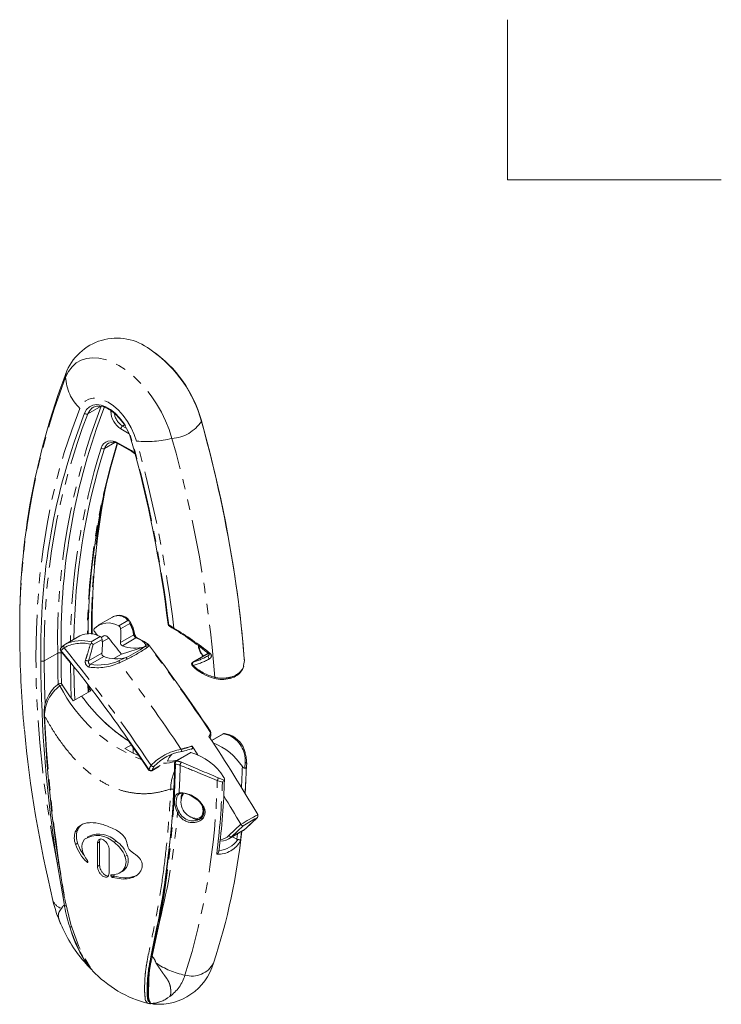
# Model space of a CAD drawing. Units: inches. Extents: x -25 to 304, y -20 to 198.
# Drawn here: x 245 to 304, y 115 to 198 of the extents above; entities that cross this region are included whole.
import ezdxf

# ---------------------------------------------------------------- set-up
doc = ezdxf.new("R2010")
doc.units = ezdxf.units.IN
doc.header["$LTSCALE"] = 0.7
doc.linetypes.add('PHANTOM', pattern=[12.7, 6.35, -1.27, 1.27, -1.27, 1.27, -1.27])
doc.layers.get('0').update_dxf_attribs({"lineweight": 15})
doc.layers.add('W', color=7, linetype='Continuous', lineweight=15)

msp = doc.modelspace()

# ---------------------------------------------------------------- linework, layer by layer
at = {"linetype": 'Continuous', "lineweight": 15}
for p, q in [((250.473, 164.565), (251.604, 165.218)), ((252.399, 164.764), (252.399, 164.846)), ((253.955, 162.886), (253.248, 163.294)), ((252.739, 162.146), (251.872, 161.646)), ((253.078, 162.086), (254.125, 161.481)), ((253.119, 161.994), (254.166, 161.39)), ((252.549, 147.501), (251.353, 146.81)), ((252.553, 147.493), (252.528, 147.48)), ((254.107, 146.946), (254.001, 147.16)), ((254.003, 147.151), (254.012, 147.149)), ((249.797, 145.912), (248.601, 145.222)), ((250.742, 146.087), (250.773, 146.105)), ((250.832, 146.051), (250.831, 146.187)), ((251.805, 145.914), (251.599, 145.795)), ((263.446, 145.765), (263.428, 145.946)), ((248.219, 144.686), (248.993, 143.728)), ((248.518, 145.17), (248.605, 145.214)), ((253.296, 144.38), (255.243, 145.003)), ((248.206, 144.641), (248.976, 143.686)), ((248.227, 144.614), (248.227, 144.472)), ((253.097, 143.84), (253.687, 144.105)), ((260.541, 144.438), (259.288, 143.715)), ((260.568, 144.447), (259.315, 143.724)), ((260.541, 144.438), (260.568, 144.447)), ((263.549, 143.424), (263.614, 143.86)), ((263.61, 143.91), (263.571, 144.401)), ((259.288, 143.715), (259.315, 143.724)), ((248.046, 141.881), (247.926, 141.812)), ((250.501, 141.189), (250.474, 141.839)), ((250.566, 141.232), (250.548, 141.705)), ((249.242, 140.462), (249.949, 140.87)), ((250.727, 141.319), (249.949, 140.87)), ((260.714, 137.928), (260.709, 137.939)), ((261.821, 137.701), (260.86, 137.145)), ((253.566, 136.45), (254.126, 136.774)), ((254.273, 136.562), (254.273, 136.079)), ((254.273, 136.124), (254.273, 136.562)), ((259.224, 136.665), (259.701, 135.939)), ((254.231, 136.099), (254.273, 136.124)), ((254.692, 135.957), (254.629, 135.921)), ((259.064, 136.109), (257.862, 135.415)), ((255.839, 134.6), (256.397, 134.923)), ((263.808, 135.205), (263.776, 134.804)), ((261.942, 133.844), (261.943, 133.874)), ((258.448, 132.714), (258.247, 132.699)), ((258.463, 132.641), (258.473, 132.657)), ((263.729, 129.745), (264.682, 130.647)), ((264.743, 130.897), (264.732, 130.917)), ((262.319, 129.156), (263.318, 130.101)), ((263.515, 129.965), (262.573, 129.074)), ((263.318, 130.101), (263.33, 130.082)), ((263.704, 129.727), (264.646, 130.618)), ((249.414, 129.46), (249.591, 129.563)), ((250.59, 129.112), (250.413, 129.01)), ((262.319, 128.884), (263.45, 129.537)), ((262.573, 129.074), (263.704, 129.727)), ((262.622, 129.058), (262.98, 128.851)), ((262.98, 128.851), (263.033, 129.296)), ((263.45, 129.537), (263.704, 129.727)), ((263.704, 129.727), (263.729, 129.745)), ((249.435, 128.416), (249.613, 128.518)), ((251.284, 128.525), (251.461, 128.627)), ((251.461, 128.627), (251.458, 126.671)), ((252.674, 128.587), (252.851, 128.689)), ((252.257, 126.006), (252.26, 127.961)), ((253.593, 127.401), (253.77, 127.504)), ((254.343, 127.649), (254.039, 127.897)), ((248.502, 123.275), (247.894, 126.864)), ((250.38, 126.936), (250.481, 126.994)), ((251.281, 126.569), (251.458, 126.671)), ((252.401, 125.766), (252.578, 125.868)), ((252.49, 125.663), (252.667, 125.765)), ((252.498, 125.66), (252.675, 125.762)), ((252.527, 125.651), (252.704, 125.753)), ((252.553, 125.643), (252.73, 125.746)), ((252.675, 125.762), (252.704, 125.753)), ((252.704, 125.753), (252.73, 125.746)), ((253.18, 126.042), (253.357, 126.144)), ((253.444, 126.255), (253.621, 126.357)), ((252.498, 125.66), (252.527, 125.651)), ((252.527, 125.651), (252.553, 125.643)), ((255.672, 115.059), (255.569, 115.065)), ((255.682, 115.03), (255.745, 115.034)), ((255.799, 115.047), (255.994, 115.003)), ((257.344, 115.644), (257.168, 115.523))]:
    msp.add_line(p, q, dxfattribs=at)
at = {"linetype": 'PHANTOM', "lineweight": 15}
for p, q in [((253.541, 163.627), (253.389, 163.539)), ((253.389, 163.539), (253.705, 163.356)), ((253.075, 146.757), (253.84, 147.199)), ((253.994, 146.964), (253.229, 146.522)), ((250.754, 145.417), (251.519, 145.859)), ((251.674, 145.624), (250.908, 145.182)), ((252.233, 145.731), (251.688, 145.416)), ((253.204, 145.369), (254.322, 146.014)), ((254.508, 145.742), (253.373, 145.086)), ((250.685, 145.227), (250.785, 145.293)), ((255.243, 145.003), (255.36, 145.146)), ((255.594, 145.089), (255.466, 144.946)), ((255.549, 145.203), (255.594, 145.089)), ((246.813, 143.819), (247.944, 144.472)), ((250.534, 143.827), (251.648, 144.471)), ((251.817, 144.188), (250.686, 143.536)), ((253.296, 144.38), (252.649, 144.006)), ((253.769, 143.966), (253.126, 143.664)), ((248.324, 141.822), (248.136, 141.713)), ((260.772, 137.818), (260.714, 137.928)), ((261.875, 137.708), (260.871, 137.129)), ((259.118, 136.116), (257.916, 135.422)), ((255.871, 134.639), (256.54, 135.025)), ((263.647, 134.806), (263.686, 135.297)), ((261.423, 133.991), (261.932, 133.816)), ((256.48, 121.908), (255.884, 119.013))]:
    msp.add_line(p, q, dxfattribs=at)
at = {"lineweight": 15}
msp.add_line((261.771, 133.647), (261.34, 133.78), dxfattribs=at)
at = {"linetype": 'PHANTOM', "lineweight": 15, "flags": 128}
for points in [[(257.537, 162.5), (257.299, 163.243), (257, 163.983), (256.644, 164.711), (256.236, 165.416), (255.782, 166.086), (255.289, 166.714), (254.764, 167.289), (254.215, 167.804), (253.649, 168.25), (253.074, 168.622), (252.5, 168.913), (251.933, 169.121), (251.384, 169.241), (250.859, 169.272), (250.366, 169.213), (249.912, 169.066), (249.504, 168.833), (249.148, 168.516), (248.849, 168.121), (248.612, 167.653)], [(254.565, 162.27), (254.373, 162.835), (254.118, 163.393), (253.805, 163.928), (253.444, 164.422), (253.046, 164.863), (252.623, 165.236), (252.187, 165.532), (251.751, 165.74), (251.328, 165.855), (250.93, 165.874), (250.569, 165.796), (250.256, 165.622), (250.001, 165.36), (249.809, 165.015)], [(249.809, 165.015), (249.117, 163.206), (248.494, 161.328), (247.942, 159.385), (247.462, 157.378), (247.054, 155.311), (246.718, 153.187), (246.456, 151.008), (246.268, 148.776), (246.154, 146.496), (246.113, 144.17), (246.147, 141.801), (246.254, 139.392), (246.436, 136.946), (246.691, 134.468), (247.019, 131.959), (247.42, 129.423), (247.894, 126.864)], [(250.199, 164.618), (250.373, 164.926), (250.61, 165.153), (250.901, 165.293), (251.235, 165.34), (251.603, 165.293), (251.99, 165.153), (252.384, 164.925), (252.771, 164.618), (253.139, 164.241), (253.473, 163.807), (253.764, 163.332), (254.001, 162.832), (254.175, 162.323)], [(260.591, 144.268), (260.578, 144.254), (260.572, 144.229), (260.573, 144.197), (260.581, 144.159), (260.596, 144.116), (260.616, 144.073), (260.642, 144.03), (260.67, 143.992)], [(260.623, 144.405), (260.645, 144.384), (260.658, 144.363), (260.662, 144.351), (260.662, 144.341), (260.651, 144.32), (260.619, 144.287), (260.589, 144.269)], [(260.741, 144.452), (260.704, 144.425), (260.671, 144.407), (260.645, 144.4), (260.626, 144.403), (260.624, 144.406)], [(246.813, 143.819), (246.834, 141.777), (246.88, 140.174)], [(249.08, 140.684), (249.037, 141.86), (249.006, 143.703)], [(261.146, 142.435), (261.133, 142.4), (261.121, 142.373), (261.111, 142.355), (261.103, 142.347), (261.101, 142.347)], [(262.424, 142.444), (262.42, 142.405), (262.411, 142.373), (262.397, 142.35), (262.378, 142.337), (262.373, 142.336)], [(253.84, 137.259), (254.72, 135.989), (255.598, 134.692)], [(258.404, 136.218), (258.397, 136.207), (258.386, 136.207), (258.374, 136.218), (258.359, 136.239), (258.345, 136.269), (258.33, 136.306), (258.316, 136.348), (258.303, 136.393)], [(263.808, 135.205), (263.807, 135.219), (263.801, 135.234), (263.791, 135.248), (263.777, 135.261), (263.759, 135.272), (263.737, 135.282), (263.713, 135.291), (263.686, 135.297)], [(258.01, 131.081), (257.883, 131.35), (257.794, 131.623), (257.746, 131.889), (257.741, 132.136), (257.78, 132.354), (257.861, 132.533), (257.98, 132.666), (258.133, 132.747)], [(260.106, 131.634), (260.107, 131.633), (260.115, 131.626), (260.128, 131.622), (260.146, 131.622), (260.166, 131.627)], [(260.052, 130.665), (260.04, 130.656), (260.032, 130.642), (260.029, 130.625), (260.031, 130.605), (260.038, 130.584), (260.05, 130.563), (260.066, 130.544), (260.085, 130.527)], [(248.547, 123.852), (248.576, 123.682), (249.05, 121.697), (249.727, 119.837), (250.186, 118.901), (250.718, 117.996), (250.718, 117.996), (250.718, 117.996)], [(256.418, 122.033), (256.203, 120.896), (255.819, 119.154)]]:
    msp.add_lwpolyline(points, dxfattribs=at)
at = {"linetype": 'Continuous', "lineweight": 15, "flags": 128}
for points in [[(248.713, 168.168), (248.662, 168.018), (248.612, 167.653)], [(250.85, 165.06), (250.635, 164.852), (250.473, 164.565)], [(250.923, 165.107), (250.856, 165.065), (250.85, 165.06)], [(250.865, 165.059), (250.946, 165.12), (251.195, 165.206), (251.486, 165.216), (251.799, 165.151), (252.128, 165.013), (252.463, 164.807), (252.795, 164.537), (253.113, 164.21), (253.388, 163.861)], [(259.986, 164.075), (259.987, 164.071), (260.005, 163.925)], [(251.596, 161.692), (251.689, 161.9), (251.816, 162.069), (251.975, 162.193), (252.16, 162.27), (252.369, 162.298), (252.595, 162.276), (252.833, 162.204), (253.078, 162.086)], [(254.175, 162.323), (254.152, 162.328), (254.135, 162.336), (254.125, 162.347), (254.124, 162.351)], [(254.125, 161.481), (254.369, 161.318), (254.433, 161.267)], [(254.166, 161.39), (254.311, 161.297), (254.439, 161.194)], [(263.428, 145.946), (263.291, 147.323), (263.146, 148.476)], [(254.377, 146.125), (254.277, 146.603), (254.107, 146.946)], [(257.322, 146.723), (257.536, 146.608), (257.723, 146.493)], [(257.723, 146.493), (257.725, 146.491), (257.727, 146.49)], [(250.773, 146.105), (250.798, 146.123), (250.816, 146.143), (250.828, 146.164), (250.831, 146.187), (250.831, 146.187)], [(251.805, 145.914), (251.839, 145.929), (251.89, 145.938), (251.945, 145.933), (252.003, 145.915), (252.062, 145.885), (252.122, 145.843), (252.179, 145.791), (252.233, 145.731)], [(255.557, 145.199), (255.216, 145.445), (254.623, 145.746)], [(263.571, 144.401), (263.523, 144.994), (263.446, 145.765)], [(248.219, 144.686), (248.208, 144.668), (248.204, 144.653), (248.205, 144.643), (248.206, 144.641)], [(248.243, 144.926), (248.218, 144.907), (248.21, 144.899)], [(249.291, 143.353), (249.319, 141.865), (249.37, 140.536)], [(263.283, 142.872), (263.448, 143.092), (263.563, 143.377)], [(250.727, 141.319), (250.606, 141.484), (250.545, 141.57)], [(260.796, 137.765), (260.76, 137.905), (260.732, 137.944)], [(261.875, 137.708), (261.856, 137.71), (261.838, 137.707), (261.821, 137.701), (261.821, 137.701)], [(262.403, 137.602), (262.174, 137.675), (261.957, 137.724)], [(253.566, 136.45), (254.284, 136.074), (254.731, 135.879)], [(253.816, 137.222), (255.059, 135.426), (255.573, 134.663)], [(257.152, 135.392), (257.662, 135.432), (257.995, 135.492)], [(263.677, 132.637), (263.719, 133.192), (263.806, 135.099)], [(255.598, 134.692), (255.583, 134.679), (255.575, 134.669), (255.573, 134.663), (255.573, 134.663)], [(255.871, 134.639), (255.856, 134.614), (255.839, 134.6)], [(258.159, 132.66), (258.105, 132.623), (258.024, 132.542)], [(260.088, 131.606), (260.106, 131.533), (260.142, 131.225), (260.106, 130.958), (260.002, 130.754), (259.837, 130.63), (259.645, 130.594)], [(262.573, 129.074), (262.306, 128.876), (262.089, 128.779)], [(263.389, 129.504), (263.387, 129.484), (263.299, 128.746)], [(261.579, 128.688), (261.854, 128.711), (262.062, 128.778)], [(250.68, 118.041), (250.469, 118.276), (250.207, 118.691), (250.207, 118.691), (250.207, 118.691)], [(255.569, 115.065), (255.481, 115.07), (255.302, 115.299), (255.292, 115.356), (255.292, 115.356), (255.292, 115.356)], [(255.799, 115.047), (255.752, 115.06), (255.752, 115.06)]]:
    msp.add_lwpolyline(points, dxfattribs=at)
at = {"linetype": 'Continuous', "lineweight": 15}
for centre, radius, start, end in [((252.916, 166.333), 4.586, 49.37718, 156.42688), ((250.092, 161.364), 10.258, 15.32448, 55.59039), ((249.702, 161.134), 10.674, 15.15929, 54.51229), ((304.314, 146.811), 59.561, 158.98847, 181.46277), ((301.562, 144.835), 55.041, 158.93479, 181.05708), ((302.775, 145.54), 54.55, 158.91431, 180.65522), ((250.373, 164.782), 0.238, 223.29115, 294.77813), ((254.241, 164.848), 1.844, 182.60547, 237.39454), ((249.822, 161.19), 4.456, 15.105, 36.83331), ((156.818, 135.047), 107.174, 7.35944, 15.71451), ((154.663, 134.383), 109.406, 8.71823, 15.66595), ((305.407, 145.797), 54.911, 162.75792, 179.71831), ((252.622, 161.437), 0.779, 121.26509, 164.3947), ((252.586, 161.316), 0.862, 51.81366, 115.07244), ((253.172, 162.073), 0.0948, 172.34394, 236.34407), ((155.863, 134.694), 102.078, 6.85547, 15.7199), ((304.884, 144.939), 55.582, 162.50674, 179.28885), ((251.767, 161.87), 0.247, 225.99128, 295.13478), ((254.219, 161.469), 0.0953, 172.61356, 237.29663), ((312.373, 146.609), 61.543, 168.54639, 180.39323), ((169.703, 136.765), 94.179, 4.32045, 8.67246), ((253.095, 146.598), 1.051, 35.72853, 122.79853), ((251.208, 146.422), 0.229, 155.05076, 225.91489), ((252.189, 145.321), 1.687, 58.34428, 134.78099), ((252.926, 146.491), 0.305, 5.92191, 60.83284), ((248.269, 146.055), 4.982, 352.09056, 5.38572), ((257.41, 146.902), 0.2, 186.67971, 243.63327), ((257.289, 146.898), 0.0798, 193.54681, 255.23427), ((257.375, 146.815), 0.106, 176.95626, 239.67598), ((244.285, 124.768), 25.545, 50.23939, 58.24991), ((249.957, 142.371), 3.148, 75.34017, 115.42711), ((250.609, 144.313), 1.793, 59.51481, 116.93021), ((153.36, 66.609), 126.044, 39.01163, 39.19103), ((251.371, 145.593), 0.305, 5.92191, 60.83284), ((246.714, 145.157), 4.982, 352.09056, 5.38572), ((151.142, 65.049), 129.341, 37.83215, 38.59342), ((254.983, 146.248), 0.617, 190.76263, 234.60099), ((329.421, 146), 84.654, 180.50215, 185.34241), ((248.361, 144.768), 0.2, 139.01707, 219.19108), ((248.35, 144.798), 0.172, 144.43418, 220.70997), ((249.221, 143.82), 1.324, 123.99622, 139.16689), ((249.298, 144.015), 1.394, 123.99617, 139.16704), ((248.625, 145.026), 0.18, 126.25506, 216.80628), ((249.919, 145.141), 0.879, 9.94581, 18.27262), ((250.559, 144.918), 0.438, 37.17403, 59.01442), ((253.492, 145.35), 0.289, 176.15185, 245.52122), ((254.436, 147.916), 3.023, 249.39965, 285.47357), ((249.498, 153.158), 9.976, 294.83184, 305.16278), ((255.315, 144.819), 0.197, 39.85482, 111.38548), ((148.598, 63.32), 134.701, 33.64691, 37.43386), ((261.195, 145.232), 1.45, 186.32868, 224.39725), ((259.838, 145.09), 0.0848, 191.56747, 252.65969), ((346.934, 144.484), 98.707, 180.00654, 181.50835), ((251.937, 144.452), 0.289, 176.15185, 245.52122), ((252.881, 147.018), 3.023, 249.39965, 285.47357), ((357.453, 144.208), 110.923, 180.20108, 188.99575), ((147.039, 62.286), 130.489, 35.06831, 38.61833), ((250.723, 143.737), 0.208, 154.01308, 258.56589), ((251.39, 147.618), 4.146, 260.15655, 294.31568), ((259.388, 143.542), 0.2, 119.99731, 226.03245), ((259.157, 143.57), 0.195, 298.30655, 319.45932), ((262.043, 146.156), 3.917, 224.62601, 256.11188), ((261.761, 144.484), 2.228, 252.81657, 285.91417), ((262.074, 143.92), 1.606, 280.66184, 319.1319), ((249.789, 139.469), 2.992, 128.25527, 184.372), ((248.163, 141.738), 0.182, 42.88617, 129.29477), ((248.038, 141.647), 0.336, 31.47173, 39.81315), ((264.313, 151.623), 18.754, 211.50739, 216.5214), ((262.13, 149.628), 15.002, 215.71376, 236.77069), ((262.145, 149.64), 15.022, 215.72144, 236.62608), ((358.877, 144.035), 112.173, 182.45143, 190.34592), ((347.318, 147.726), 102.629, 185.3999, 193.53706), ((141.549, 58.652), 142.816, 30.39804, 33.50205), ((260.362, 137.639), 0.447, 322.01466, 11.84583), ((261.921, 137.527), 0.2, 79.79027, 119.99731), ((261.937, 137.606), 0.119, 80.68219, 121.34769), ((261.649, 135.662), 2.078, 12.78825, 68.77069), ((259.194, 132.222), 5.045, 32.60154, 69.02727), ((258.963, 132.303), 3.954, 98.12757, 137.58712), ((258.912, 134.668), 1.903, 136.5444, 157.66369), ((259.101, 136.04), 0.0785, 77.86431, 118.51878), ((257.825, 131.502), 4.792, 32.00664, 74.34657), ((257.828, 133.832), 2.116, 147.45331, 157.593), ((256.85, 138.488), 3.264, 269.52154, 287.0716), ((257.962, 135.242), 0.2, 119.99731, 178.71503), ((257.864, 135.252), 0.102, 183.62178, 244.77596), ((257.899, 135.346), 0.0785, 77.86431, 118.51878), ((191.704, 137.25), 71.777, 356.7617, 358.15554), ((263.696, 135.101), 0.3, 212.50597, 260.55334), ((263.715, 135.153), 0.354, 258.97776, 279.99711), ((192.452, 137.289), 71.368, 356.30901, 358.00481), ((255.739, 134.774), 0.2, 213.74303, 299.99731), ((261.687, 133.885), 0.255, 344.12624, 37.91898), ((195.667, 135.932), 66.308, 353.00044, 358.19533), ((259.269, 131.937), 1.384, 154.1065, 214.80423), ((258.212, 132.776), 0.0846, 199.72288, 294.10422), ((259.666, 131.971), 1.377, 150.86043, 269.1342), ((259.287, 132.284), 0.985, 153.05566, 185.41319), ((258.315, 131.094), 1.62, 55.12017, 86.47754), ((258.318, 130.549), 2.089, 31.24722, 63.77518), ((139.768, 57.614), 143.244, 30.40025, 31.51185), ((259.339, 131.197), 0.88, 342.94436, 29.69746), ((259.272, 131.623), 1.235, 202.65201, 309.17477), ((259.646, 131.21), 0.705, 228.2674, 294.0384), ((259.235, 131.207), 0.98, 326.46112, 11.87081), ((270.236, 119.751), 12.426, 116.23478, 123.75984), ((264.527, 130.816), 0.231, 301.07942, 20.76121), ((268.861, 122.01), 9.585, 116.0896, 123.90502), ((250.975, 128.97), 1.636, 162.56936, 199.80018), ((251.139, 129.072), 1.624, 162.43255, 199.94562), ((251.275, 127.143), 2.012, 45.90451, 122.38011), ((251.412, 127.221), 2.056, 45.57407, 113.48514), ((251.712, 127.565), 2.344, 39.3047, 66.90483), ((252.599, 128.295), 1.195, 5.44559, 39.18293), ((209.775, 135.178), 53.916, 341.92476, 353.96908), ((261.426, 130.102), 1.301, 278.26222, 313.32974), ((262.492, 129.258), 0.201, 210.58013, 293.62567), ((262.896, 130.551), 1.159, 290.70556, 315.93471), ((252.913, 129.594), 3.672, 198.70368, 226.37252), ((250.923, 128.225), 0.952, 139.65189, 192.87799), ((251.784, 128.663), 0.325, 142.37719, 186.36219), ((251.216, 126.509), 2.539, 20.58304, 54.93837), ((251.4, 126.616), 2.531, 20.53685, 55.00592), ((254.645, 128.513), 0.864, 191.75357, 225.49428), ((261.365, 129.928), 2.025, 273.0945, 326.90013), ((252.183, 128.467), 2.236, 191.72936, 218.8978), ((252.535, 126.956), 1.148, 322.36912, 22.84111), ((252.739, 127.054), 1.124, 321.65645, 23.55302), ((247.989, 127.194), 0.343, 253.86802, 279.48518), ((250.33, 126.956), 0.156, 348.17676, 43.28082), ((254.123, 126.643), 0.914, 335.93878, 41.6048), ((252.551, 125.805), 0.155, 194.90668, 246.80022), ((252.506, 127.164), 1.306, 267.2141, 315.91217), ((252.726, 125.906), 0.152, 194.45051, 247.27201), ((252.586, 125.545), 0.234, 67.65506, 69.87539), ((253.562, 128.111), 2.507, 250.60674, 295.83539), ((252.363, 125.324), 0.362, 68.03644, 69.47531), ((258.701, 126.339), 11.468, 193.28828, 203.71733), ((245.202, 122.677), 3.355, 8.97045, 10.28594), ((262.672, 125.923), 14.415, 190.88779, 197.87935), ((253.349, 123.878), 5.585, 202.67861, 208.23262), ((258.2, 125.722), 10.751, 204.66149, 225.60807), ((258.304, 123.994), 9.679, 194.96139, 213.21894), ((256.399, 119.812), 4.828, 265.18828, 343.61072), ((257.88, 124.374), 9.605, 222.9287, 256.05677), ((255.816, 115.226), 0.173, 217.29893, 252.29947), ((255.837, 115.241), 0.2, 217.38818, 242.35684), ((255.842, 115.211), 0.17, 242.56935, 255.60721)]:
    msp.add_arc(centre, radius, start, end, dxfattribs=at)
at = {"linetype": 'PHANTOM', "lineweight": 15}
for centre, radius, start, end in [((303.684, 146.678), 58.931, 159.15054, 181.38089), ((252.432, 167.797), 3.823, 182.16521, 226.6866), ((301.705, 144.832), 54.901, 158.93479, 181.05708), ((302.836, 145.485), 54.901, 158.93479, 181.05708), ((252.537, 165.025), 0.296, 242.21573, 273.58253), ((254.239, 164.852), 1.565, 188.80188, 237.08525), ((257.339, 165.694), 3.2, 273.54794, 326.44669), ((253.555, 163.28), 0.307, 122.60518, 177.39475), ((306.233, 145.561), 55.802, 162.77301, 179.44985), ((155.538, 134.576), 102.465, 6.86323, 15.71146), ((255.368, 171.192), 8.958, 264.8514, 284.00728), ((155.245, 134.328), 103.176, 6.81919, 15.71318), ((157.328, 134.118), 104.151, 4.5802, 15.81376), ((304.828, 144.922), 55.811, 162.51333, 179.44431), ((313.617, 146.444), 62.845, 169.41678, 180.30904), ((253.034, 146.636), 0.983, 34.93469, 119.32978), ((253.83, 146.865), 0.334, 58.8097, 88.1777), ((253.594, 147.074), 0.416, 344.65407, 10.60899), ((255.428, 143.126), 4.128, 56.76706, 63.5148), ((242.315, 121.273), 29.61, 51.51926, 58.71847), ((254.258, 146.113), 0.117, 300.04968, 5.93348), ((254.962, 146.267), 0.694, 201.60381, 229.14231), ((254.568, 145.65), 0.11, 60.37776, 122.99462), ((254.227, 144.434), 1.338, 32.14999, 77.87291), ((249.985, 142.195), 3.111, 77.04827, 118.92132), ((146.234, 61.762), 131.793, 33.77922, 39.12083), ((247.406, 156.947), 14.457, 296.11124, 303.88338), ((255.439, 144.959), 0.202, 39.72948, 112.83872), ((145.351, 61.105), 138.589, 33.60979, 37.30044), ((261.09, 145.164), 1.288, 186.93711, 225.9541), ((248.086, 144.199), 0.307, 62.60962, 117.39044), ((346.858, 144.484), 98.914, 180.00657, 181.5296), ((250.721, 143.742), 0.466, 163.00506, 253.30376), ((250.461, 144.144), 0.324, 235.0366, 283.20319), ((253.12, 143.676), 0.711, 24.06622, 37.08979), ((258.003, 148.652), 5.369, 284.03769, 299.78701), ((257.969, 148.649), 5.105, 285.28564, 300.8988), ((260.575, 144.242), 0.267, 290.77126, 51.81984), ((246.672, 144.092), 0.307, 242.60969, 297.39023), ((250.872, 143.32), 0.286, 131.78207, 184.74647), ((251.247, 147.691), 4.444, 261.4593, 295.01012), ((253.392, 143.797), 0.298, 171.80296, 206.58952), ((142.882, 59.679), 138.589, 33.60979, 37.29926), ((259.513, 143.576), 0.247, 143.20041, 212.66598), ((262.163, 146.477), 4.168, 226.70997, 255.87504), ((262.038, 144.138), 1.737, 282.8268, 317.16782), ((249.932, 139.199), 3.09, 125.55043, 180.44187), ((259.628, 147.56), 12.894, 206.96517, 248.90357), ((369.001, 145.015), 122.299, 182.73685, 189.96486), ((260.204, 137.849), 0.568, 319.74624, 356.92981), ((261.395, 135.099), 2.653, 69.85414, 79.57828), ((262.369, 137.498), 0.11, 72.23635, 123.1562), ((261.295, 135.421), 2.395, 357.04064, 64.9319), ((259.072, 131.931), 4.528, 99.76853, 136.66455), ((257.639, 133.85), 2.208, 147.45344, 157.59301), ((255.954, 135.172), 0.221, 217.26116, 294.08683), ((176.507, 136.688), 81.328, 349.5291, 358.92354), ((258.055, 135.223), 0.243, 125.00205, 195.06075), ((257.436, 132.813), 2.653, 69.85414, 79.57828), ((189.146, 136.934), 69.113, 356.52707, 358.43526), ((258.499, 135.082), 0.267, 123.97098, 187.60906), ((162.039, -94.403), 249.081, 66.4839, 67.25284), ((255.772, 134.855), 0.238, 223.11211, 294.75502), ((260.784, 133.09), 3.355, 155.1095, 180.44537), ((260.673, 134.166), 0.771, 329.94443, 346.88468), ((202.731, 135.115), 58.624, 342.44983, 358.69446), ((193.853, 135.946), 67.957, 352.93528, 358.06073), ((257.556, 133.333), 0.298, 244.66721, 296.78588), ((258.195, 130.456), 2.292, 30.70643, 91.55896), ((259.399, 131.13), 0.914, 318.68768, 32.9014), ((201.866, 135.73), 56.336, 345.79662, 355.26578), ((256.902, 133.279), 2.462, 296.76014, 300.00476), ((259.258, 131.593), 1.349, 202.32921, 307.77176), ((261.402, 129.717), 2.131, 267.09096, 332.90366), ((262.989, 128.191), 0.636, 60.78372, 83.5213), ((261.062, 127.951), 0.431, 302.5995, 346.63591), ((248.581, 124.104), 1.115, 201.04879, 254.52291), ((248.586, 123.605), 0.341, 255.61664, 284.75843), ((256.552, 122.013), 0.127, 173.94559, 235.85162), ((249.02, 121.781), 0.294, 256.83743, 289.87216), ((269.763, 115.908), 14.314, 166.92379, 172.49528), ((255.962, 119.13), 0.14, 170.36094, 236.26227), ((250.258, 118.855), 0.171, 252.77014, 287.47343), ((267.571, 116.081), 12.047, 166.20293, 172.54011), ((254.867, 118.095), 1.37, 15.73929, 42.13448), ((259.764, 123.544), 6.211, 234.81879, 259.44507), ((259.213, 119.405), 2.053, 253.38236, 332.26184), ((263.211, 116.501), 7.752, 170.46271, 185.74086), ((310.725, 115.009), 55.163, 177.26272, 179.38828), ((255.706, 117.756), 0.139, 171.18061, 234.46447), ((255.41, 118.381), 3.352, 305.24228, 343.64573), ((255.659, 115.729), 0.161, 181.27357, 234.32919), ((256.434, 115.675), 0.933, 177.58113, 216.27006), ((256.691, 115.707), 1.13, 185.53722, 214.89987), ((255.761, 117.426), 2.366, 270.06858, 306.44313), ((255.72, 117.479), 2.434, 271.86317, 306.49819)]:
    msp.add_arc(centre, radius, start, end, dxfattribs=at)
at = {"lineweight": 15}
for centre, radius, start, end in [((177.392, 136.694), 80.383, 349.48601, 358.9677), ((257.363, 132.672), 2.53, 69.85423, 79.57821), ((261.578, 133.993), 0.396, 299.09906, 333.42846)]:
    msp.add_arc(centre, radius, start, end, dxfattribs=at)
at = {"linetype": 'PHANTOM', "lineweight": 15}
for points, knots in [([(254.317, 146.012), (254.295, 146.169), (254.249, 146.493), (254.081, 146.804), (253.994, 146.965)], [0, 0, 0, 0, 0.484111, 1, 1, 1, 1]), ([(250.275, 143.878), (250.343, 144.083), (250.482, 144.507), (250.614, 144.982), (250.683, 145.227)], [0, 0, 0, 0, 0.4820224, 1, 1, 1, 1]), ([(261.146, 142.435), (261.365, 142.383), (261.586, 142.358), (262.02, 142.363), (262.227, 142.391), (262.424, 142.444)], [0, 0, 0, 0, 0.5, 0.5, 1, 1, 1, 1]), ([(247.938, 141.817), (247.94, 141.819), (247.952, 141.829), (247.98, 141.832), (248.02, 141.823), (248.062, 141.798), (248.102, 141.761), (248.124, 141.729), (248.135, 141.713)], [0, 0, 0, 0, 0.061686, 0.249348, 0.437012, 0.624675, 0.812337, 1, 1, 1, 1]), ([(257.428, 133.064), (257.011, 132.94), (256.171, 132.69), (254.937, 132.635), (253.797, 132.788), (252.776, 133.095), (251.757, 133.583), (250.766, 134.256), (249.825, 135.082), (248.83, 136.163), (247.81, 137.518), (247.163, 138.626), (246.842, 139.175)], [0, 0, 0, 0, 0.119151, 0.240092, 0.326331, 0.412749, 0.500013, 0.587413, 0.673963, 0.760177, 0.881011, 1, 1, 1, 1]), ([(258.303, 136.393), (258.373, 136.413), (258.677, 136.497), (258.986, 136.592), (259.224, 136.665)], [0, 0, 0, 0, 0.228384, 1, 1, 1, 1]), ([(255.292, 115.356), (255.292, 115.356), (255.292, 115.495), (255.245, 115.797), (255.236, 116.446), (255.257, 117.222), (255.362, 118.142), (255.614, 119.507), (256.061, 121.503), (256.546, 124.12), (256.917, 126.801), (257.206, 129.546), (257.357, 131.646), (257.416, 132.827), (257.428, 133.063)], [0, 0, 0, 0, 0.000002, 0.036153, 0.072363, 0.149297, 0.198413, 0.24781, 0.390884, 0.533965, 0.677672, 0.821378, 0.964282, 1, 1, 1, 1]), ([(248.283, 123.029), (248.291, 123.054), (248.307, 123.103), (248.338, 123.165), (248.373, 123.217), (248.403, 123.245), (248.423, 123.261), (248.433, 123.267), (248.46, 123.269), (248.484, 123.272), (248.503, 123.275)], [0, 0, 0, 0, 0.206507, 0.397348, 0.573745, 0.737232, 0.772579, 0.79752, 0.842543, 1, 1, 1, 1]), ([(248.196, 121.724), (248.181, 121.76), (248.148, 121.837), (248.096, 121.973), (248.045, 122.124), (248.007, 122.274), (247.99, 122.413), (248.004, 122.591), (248.078, 122.807), (248.215, 122.955), (248.283, 123.029)], [0, 0, 0, 0, 0.051981, 0.113771, 0.207427, 0.297568, 0.38978, 0.520645, 0.761412, 1, 1, 1, 1]), ([(256.185, 118.467), (256.22, 118.414), (256.29, 118.308), (256.396, 118.152), (256.501, 117.997), (256.606, 117.844), (256.711, 117.694), (256.815, 117.546), (256.95, 117.358), (257.091, 117.159), (257.225, 116.953), (257.311, 116.775), (257.379, 116.577), (257.424, 116.331), (257.44, 116.115), (257.436, 115.942), (257.431, 115.833), (257.407, 115.73), (257.365, 115.673), (257.344, 115.644)], [0, 0, 0, 0, 0.044413, 0.088951, 0.133611, 0.178386, 0.223272, 0.268259, 0.313343, 0.398801, 0.459048, 0.5179, 0.579097, 0.668719, 0.795291, 0.845936, 0.900047, 0.948451, 1, 1, 1, 1])]:
    msp.add_open_spline(points, degree=3, knots=knots, dxfattribs=at)
at = {"linetype": 'Continuous', "lineweight": 15}
for points, knots in [([(250.908, 145.182), (250.847, 144.937), (250.728, 144.46), (250.598, 144.035), (250.535, 143.828)], [0, 0, 0, 0, 0.515647, 1, 1, 1, 1]), ([(263.312, 142.956), (263.406, 143.066), (263.525, 143.206), (263.545, 143.385), (263.549, 143.424)], [0, 0, 0, 0, 0.784824, 1, 1, 1, 1]), ([(246.805, 139.237), (246.805, 139.228), (246.807, 139.205), (246.829, 139.186), (246.842, 139.175)], [0, 0, 0, 0, 0.424494, 1, 1, 1, 1]), ([(259.155, 136.422), (258.968, 136.369), (258.716, 136.298), (258.467, 136.234), (258.404, 136.218)], [0, 0, 0, 0, 0.745179, 1, 1, 1, 1]), ([(259.224, 136.665), (259.234, 136.647), (259.255, 136.612), (259.271, 136.555), (259.273, 136.504), (259.261, 136.462), (259.234, 136.432), (259.198, 136.417), (259.168, 136.421), (259.155, 136.422)], [0, 0, 0, 0, 0.1387071, 0.2776651, 0.4122581, 0.5491757, 0.6971944, 0.8632448, 1, 1, 1, 1]), ([(263.668, 136.087), (263.699, 135.987), (263.786, 135.709), (263.8, 135.401), (263.808, 135.205)], [0, 0, 0, 0, 0.362196, 1, 1, 1, 1]), ([(252.631, 129.721), (252.29, 129.87), (251.612, 130.165), (250.842, 130.265), (250.296, 130.204), (249.932, 130.068), (249.614, 129.847), (249.48, 129.589), (249.414, 129.46)], [0, 0, 0, 0, 0.250303, 0.498906, 0.623978, 0.749192, 0.874428, 1, 1, 1, 1]), ([(249.908, 130.004), (249.847, 129.951), (249.717, 129.838), (249.635, 129.658), (249.591, 129.563)], [0, 0, 0, 0, 0.46692, 1, 1, 1, 1]), ([(263.515, 129.965), (263.514, 129.965), (263.508, 129.963), (263.49, 129.961), (263.455, 129.972), (263.413, 129.998), (263.37, 130.034), (263.343, 130.066), (263.33, 130.082)], [0, 0, 0, 0, 0.0090973, 0.1745461, 0.4137125, 0.6193623, 0.8093705, 1, 1, 1, 1]), ([(257.448, 129.524), (257.319, 128.309), (257.06, 125.866), (256.471, 122.341), (255.923, 119.771), (255.598, 118.148), (255.484, 117.243), (255.449, 116.465), (255.468, 115.801), (255.465, 115.359), (255.6, 115.22), (255.649, 115.168)], [0, 0, 0, 0, 0.22437, 0.451014, 0.677503, 0.735194, 0.792889, 0.883154, 0.928351, 0.973457, 1, 1, 1, 1]), ([(249.613, 128.518), (249.681, 128.338), (249.824, 127.956), (250.062, 127.637), (250.187, 127.469)], [0, 0, 0, 0, 0.472998, 1, 1, 1, 1]), ([(251.284, 128.525), (251.284, 128.199), (251.283, 127.548), (251.282, 126.895), (251.281, 126.569)], [0, 0, 0, 0, 0.5, 1, 1, 1, 1]), ([(252.26, 127.961), (252.255, 128.028), (252.244, 128.162), (252.159, 128.378), (252.035, 128.574), (251.882, 128.731), (251.715, 128.837), (251.551, 128.881), (251.413, 128.848), (251.32, 128.745), (251.287, 128.624), (251.284, 128.544), (251.284, 128.525)], [0, 0, 0, 0, 0.10823, 0.216624, 0.321787, 0.426396, 0.532356, 0.644923, 0.755368, 0.861686, 0.966416, 1, 1, 1, 1]), ([(253.799, 128.337), (253.797, 128.35), (253.794, 128.374), (253.79, 128.398), (253.789, 128.408)], [0, 0, 0, 0, 0.5600025, 1, 1, 1, 1]), ([(254.807, 127.25), (254.733, 127.326), (254.586, 127.479), (254.424, 127.593), (254.343, 127.649)], [0, 0, 0, 0, 0.49898, 1, 1, 1, 1]), ([(250.38, 126.936), (250.39, 126.926), (250.41, 126.907), (250.437, 126.896), (250.455, 126.896), (250.467, 126.901), (250.477, 126.91), (250.481, 126.919), (250.483, 126.924)], [0, 0, 0, 0, 0.248917, 0.498071, 0.623259, 0.748366, 0.873979, 1, 1, 1, 1]), ([(251.281, 126.569), (251.282, 126.531), (251.286, 126.455), (251.324, 126.292), (251.413, 126.082), (251.574, 125.863), (251.764, 125.709), (251.925, 125.652), (252.039, 125.656), (252.115, 125.683), (252.176, 125.735), (252.239, 125.83), (252.25, 125.936), (252.257, 126.006)], [0, 0, 0, 0, 0.062698, 0.125298, 0.25008, 0.374886, 0.49967, 0.624377, 0.68692, 0.749596, 0.812262, 0.874872, 1, 1, 1, 1]), ([(251.458, 126.671), (251.463, 126.606), (251.472, 126.476), (251.553, 126.261), (251.673, 126.062), (251.827, 125.896), (251.994, 125.79), (252.123, 125.745), (252.18, 125.762), (252.192, 125.766)], [0, 0, 0, 0, 0.156679, 0.313347, 0.471367, 0.632909, 0.794474, 0.959297, 1, 1, 1, 1]), ([(252.442, 125.859), (252.434, 125.857), (252.417, 125.854), (252.401, 125.833), (252.394, 125.803), (252.399, 125.778), (252.401, 125.766)], [0, 0, 0, 0, 0.249682, 0.499633, 0.749515, 1, 1, 1, 1]), ([(252.553, 125.643), (252.793, 125.588), (253.272, 125.477), (253.952, 125.525), (254.461, 125.706), (254.794, 125.974), (254.903, 126.172), (254.958, 126.271)], [0, 0, 0, 0, 0.250733, 0.499629, 0.749745, 0.874641, 1, 1, 1, 1]), ([(253.621, 126.357), (253.556, 126.289), (253.475, 126.206), (253.373, 126.158), (253.354, 126.149)], [0, 0, 0, 0, 0.813159, 1, 1, 1, 1]), ([(250.105, 118.653), (250.109, 118.647), (250.307, 118.393), (250.539, 118.167), (250.766, 117.945)], [0, 0, 0, 0, 0.02268, 1, 1, 1, 1]), ([(255.882, 119.016), (255.879, 118.998), (255.876, 118.98), (255.872, 118.961), (255.872, 118.959), (255.872, 118.957), (255.871, 118.954), (255.871, 118.954), (255.871, 118.954), (255.871, 118.954)], [0, 0, 0, 0, 0.00007674815, 0.00007674815, 0.00007674815, 0.00008690675, 0.00008690675, 0.00008690675, 0.00008696668, 0.00008696668, 0.00008696668, 0.00008696668]), ([(250.718, 117.996), (250.718, 117.996), (250.758, 117.935), (250.809, 117.889), (250.859, 117.844)], [0, 0, 0, 0, 0.000219, 1, 1, 1, 1])]:
    msp.add_open_spline(points, degree=3, knots=knots, dxfattribs=at)
at = {"lineweight": 15}
msp.add_open_spline([(261.34, 133.78), (261.067, 133.884), (260.794, 133.993), (260.245, 134.219), (259.966, 134.336), (259.564, 134.506), (259.431, 134.562), (259.171, 134.671), (259.042, 134.725), (258.671, 134.877), (258.443, 134.969), (258.234, 135.047)], degree=3, knots=[0, 0, 0, 0, 0.25, 0.25, 0.5, 0.5, 0.625, 0.625, 0.75, 0.75, 1, 1, 1, 1], dxfattribs=at)
at = {"linetype": 'Continuous', "lineweight": 15}
for points in [[(263.061, 128.823), (263.03, 128.829), (263.003, 128.838), (262.98, 128.851)], [(250.207, 118.692), (249.695, 119.552), (249.276, 120.486), (248.954, 121.493)]]:
    msp.add_open_spline(points, degree=3, dxfattribs=at)
at = {"linetype": 'PHANTOM', "lineweight": 15}
msp.add_open_spline([(255.625, 117.642), (255.526, 116.878), (255.506, 116.198), (255.565, 115.598)], degree=3, dxfattribs=at)
at = {"layer": 'W'}
for q in [(285.7, 197.658), (303.654, 184.2)]:
    msp.add_line((285.7, 184.2), q, dxfattribs=at)

doc.saveas('drawing.dxf')
